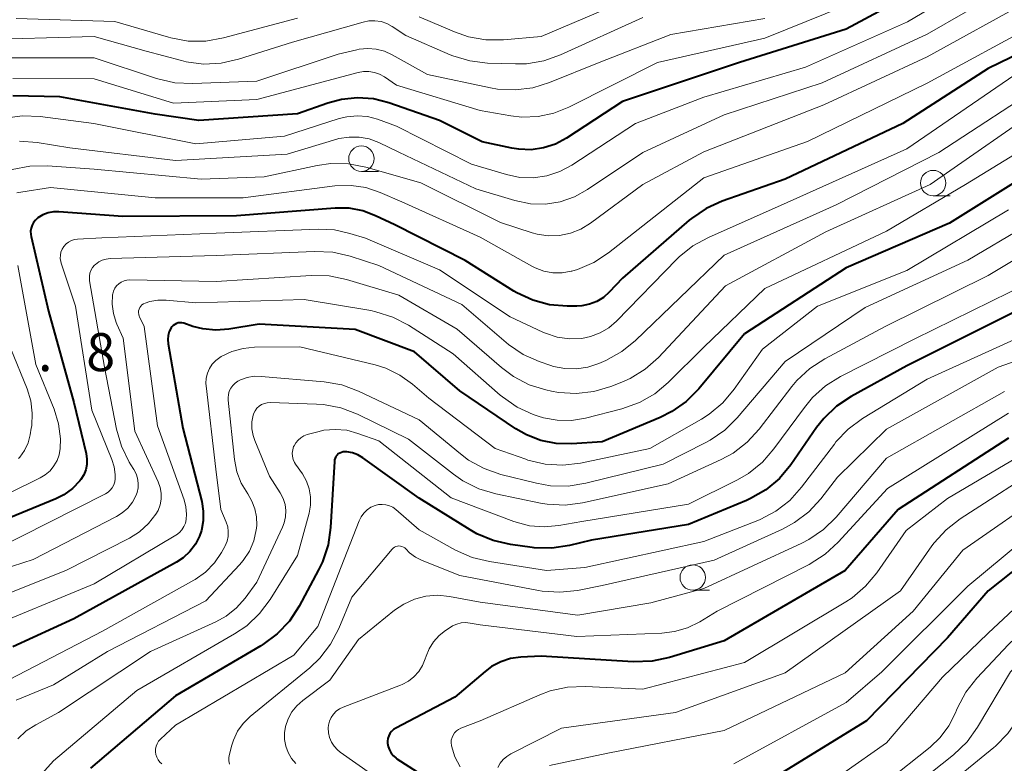
# Model space of a CAD drawing. Units: metres. Extents: x -68000 to -66000, y 19500 to 21000.
# Drawn here: x -67440 to -67343, y 20366 to 20439 of the extents above; entities that cross this region are included whole.
import ezdxf

# ---------------------------------------------------------------- set-up
doc = ezdxf.new("R2010")
doc.units = ezdxf.units.M
for name, color, linetype, lineweight in [('633100_広葉樹林', 7, 'Continuous', 13), ('710100_等高線(計曲線)', 7, 'Continuous', 40), ('710200_等高線(主曲線)', 7, 'Continuous', 13), ('731200_図化機測定による標高点', 7, 'Continuous', 40)]:
    doc.layers.add(name, color=color, linetype=linetype, lineweight=lineweight)
doc.styles.add('Style-WORKING', font='MS Gothic.ttf')

msp = doc.modelspace()

# ---------------------------------------------------------------- linework, layer by layer
at = {"layer": '633100_広葉樹林', "linetype": 'Continuous', "lineweight": 13}
for p, q in [((-67406.7, 20424.28), (-67405.033, 20424.28)), ((-67350.42, 20421.88), (-67348.753, 20421.88)), ((-67374.09, 20383.05), (-67372.423, 20383.05))]:
    msp.add_line(p, q, dxfattribs=at)
for centre in [(-67406.7, 20425.53), (-67350.42, 20423.13), (-67374.09, 20384.3)]:
    msp.add_circle(centre, 1.25, dxfattribs=at)
at = {"layer": '710100_等高線(計曲線)', "linetype": 'Continuous', "lineweight": 40, "flags": 128}
for points, elevation in [([(-67337, 20450.51), (-67347.6, 20444.4), (-67359, 20438.27), (-67369.49, 20435), (-67381, 20431.15), (-67386.51, 20427.55), (-67387.6, 20426.97), (-67388.77, 20426.58), (-67389.99, 20426.41), (-67391.22, 20426.45), (-67391.9, 20426.56), (-67394.8, 20427.2), (-67399, 20429.28), (-67403.99, 20431.02), (-67405.52, 20431.41)], 480), ([(-67338.33, 20437.67), (-67345, 20434.4), (-67353.41, 20429), (-67365, 20423.51), (-67371.19, 20421.35), (-67372.78, 20420.63), (-67374.22, 20419.65), (-67374.45, 20419.46), (-67381, 20413.76), (-67382.3, 20412.38), (-67382.87, 20411.87), (-67383.53, 20411.47), (-67384.24, 20411.19), (-67384.99, 20411.03), (-67385.5, 20411), (-67386.44, 20411), (-67388.17, 20411.15), (-67389.84, 20411.6), (-67391.41, 20412.33), (-67391.69, 20412.5), (-67396.5, 20415.5), (-67403.41, 20419), (-67405.3, 20419.91), (-67406.57, 20420.39), (-67407.9, 20420.64), (-67409.27, 20420.65), (-67419, 20419.9)], 470), ([(-67405.52, 20431.41), (-67407.1, 20431.52), (-67408.67, 20431.36), (-67410, 20431), (-67413, 20429.94), (-67422.71, 20429.29), (-67427, 20429.92), (-67436.38, 20431.62), (-67441, 20431.7)], 480), ([(-67337, 20426.56), (-67348.81, 20419.19), (-67359, 20414.77), (-67369, 20408.27), (-67373.5, 20402.87), (-67374.72, 20401.64), (-67376.15, 20400.63), (-67377.3, 20400.06), (-67383, 20397.66), (-67386, 20397.46), (-67387.53, 20397.5), (-67389.03, 20397.8), (-67390.46, 20398.35)], 460), ([(-67419, 20419.9), (-67430.18, 20419.82), (-67436.47, 20420.29), (-67437.01, 20420.29), (-67437.54, 20420.19), (-67438.05, 20419.99), (-67438.55, 20419.69), (-67438.78, 20419.49), (-67438.97, 20419.25), (-67439.12, 20418.98), (-67439.21, 20418.68), (-67439.26, 20418.38), (-67439.25, 20418.07), (-67439.21, 20417.87), (-67437.49, 20410.51), (-67435, 20401.51), (-67433.79, 20396.49), (-67433.71, 20395.96), (-67433.73, 20395.42), (-67433.83, 20394.89), (-67434.03, 20394.39), (-67434.31, 20393.93), (-67434.4, 20393.81), (-67435.14, 20393.06), (-67436, 20392.44), (-67436.79, 20392.05), (-67445.57, 20388.43)], 470), ([(-67276.85, 20413), (-67287, 20408.69), (-67297.91, 20406.09), (-67309, 20402.11), (-67317.69, 20400.31), (-67327, 20395.87), (-67332.4, 20393), (-67345, 20382.97), (-67349, 20378.35), (-67357, 20370.19), (-67368.67, 20363)], 430), ([(-67341.27, 20411), (-67353, 20405.13), (-67358.48, 20402.13), (-67359.93, 20401.17), (-67361.19, 20399.96), (-67361.9, 20399.06), (-67364.44, 20395.4), (-67365.55, 20394.06), (-67366.88, 20392.94), (-67368.39, 20392.06), (-67368.8, 20391.88), (-67374.5, 20389.5), (-67384.04, 20387.96), (-67386.21, 20387.44), (-67387.94, 20387.18), (-67389.68, 20387.23), (-67389.9, 20387.26), (-67392.03, 20387.55), (-67393.73, 20387.94), (-67395.34, 20388.61), (-67395.98, 20388.98), (-67401, 20392.12), (-67406.57, 20396.08), (-67407.05, 20396.36), (-67407.57, 20396.56), (-67408.12, 20396.66), (-67408.33, 20396.67), (-67408.5, 20396.66), (-67408.67, 20396.62), (-67408.83, 20396.55), (-67408.98, 20396.46), (-67409.1, 20396.34), (-67409.21, 20396.2), (-67409.29, 20396.04), (-67409.34, 20395.88), (-67409.36, 20395.73), (-67409.73, 20389.22), (-67409.98, 20387.5), (-67410.52, 20385.84), (-67410.91, 20385.04), (-67412.84, 20381.47), (-67413.79, 20380.01), (-67414.99, 20378.74), (-67416.39, 20377.7), (-67416.59, 20377.58), (-67425, 20372.66), (-67433.38, 20365.54)], 450), ([(-67390.46, 20398.35), (-67391.49, 20398.95), (-67397, 20402.67), (-67401.49, 20406.51), (-67407.3, 20408.7), (-67416.75, 20409.25), (-67419.76, 20408.75), (-67421.03, 20408.65), (-67422.3, 20408.77), (-67423.28, 20409.02), (-67424.19, 20409.33), (-67424.37, 20409.37), (-67424.55, 20409.38), (-67424.74, 20409.36), (-67424.91, 20409.31), (-67425.08, 20409.22), (-67425.23, 20409.11), (-67425.36, 20408.98), (-67425.44, 20408.86), (-67425.61, 20408.5), (-67425.72, 20408.11), (-67425.76, 20407.72), (-67425.72, 20407.29), (-67424.26, 20399), (-67422.41, 20391.78), (-67422.26, 20390.84), (-67422.27, 20389.88), (-67422.45, 20388.93), (-67422.64, 20388.36), (-67423.04, 20387.57), (-67423.58, 20386.86), (-67424.23, 20386.25), (-67424.9, 20385.81), (-67435, 20380.23), (-67441, 20377.48)], 460), ([(-67343, 20398), (-67353.87, 20391), (-67359.08, 20385), (-67371, 20378.06), (-67376.39, 20376.41), (-67378.09, 20376.05), (-67379.94, 20375.99), (-67389, 20376.55), (-67391, 20376.46), (-67392.01, 20376.32), (-67392.98, 20376.01), (-67393.88, 20375.53), (-67394.52, 20375.06), (-67397.49, 20372.51), (-67403.31, 20369.47), (-67403.53, 20369.32), (-67403.73, 20369.14), (-67403.89, 20368.93), (-67404.01, 20368.7), (-67404.09, 20368.44), (-67404.12, 20368.18), (-67404.12, 20368), (-67404.06, 20367.65), (-67403.95, 20367.32), (-67403.78, 20367.02), (-67403.55, 20366.75), (-67403.29, 20366.52), (-67403.2, 20366.46), (-67400.03, 20364.43)], 440)]:
    msp.add_lwpolyline(points, dxfattribs=dict(at, elevation=elevation))
at = {"layer": '710200_等高線(主曲線)', "linetype": 'Continuous', "lineweight": 13, "flags": 128}
for points, elevation in [([(-67335, 20454.3), (-67346.03, 20447.97), (-67357, 20441.47), (-67367, 20437.38), (-67377.56, 20435), (-67386.28, 20430.59), (-67387.76, 20430), (-67389.31, 20429.67), (-67390.9, 20429.62), (-67392, 20429.75), (-67395, 20430.28), (-67403.25, 20432.75), (-67404.43, 20433.57)], 482), ([(-67341, 20446.08), (-67352.94, 20439), (-67363, 20434.52), (-67373, 20431.59), (-67379.71, 20429), (-67386, 20424.89), (-67387.18, 20424.26), (-67388.46, 20423.84), (-67389.78, 20423.65), (-67391.12, 20423.69), (-67392.43, 20423.97), (-67395.86, 20425), (-67403.26, 20428.74), (-67405.13, 20429.41), (-67406.11, 20429.67), (-67407.13, 20429.75), (-67408.14, 20429.66), (-67408.89, 20429.47), (-67414.27, 20427.73), (-67423, 20427), (-67433.04, 20429)], 478), ([(-67339.68, 20444.32), (-67351, 20437.8), (-67361.35, 20433), (-67371, 20429.85), (-67379, 20426.13), (-67384.43, 20422.48), (-67385.72, 20421.76), (-67387.12, 20421.29), (-67388.57, 20421.06), (-67390.05, 20421.08), (-67391.6, 20421.4), (-67395.44, 20422.56), (-67403, 20426.16), (-67405, 20427.11)], 476), ([(-67377.57, 20442.43), (-67389, 20437.55), (-67392.71, 20437.22), (-67394.46, 20437.22), (-67396.17, 20437.52), (-67397.55, 20438), (-67401, 20439.49)], 488), ([(-67341, 20441.07), (-67351, 20435.55), (-67361.18, 20430.82), (-67373, 20426.19), (-67379, 20423), (-67384.14, 20419.18), (-67385.09, 20418.6), (-67386.12, 20418.19), (-67387.2, 20417.97), (-67388.31, 20417.94), (-67389.4, 20418.1), (-67389.89, 20418.24), (-67393, 20419.25), (-67400.84, 20423.16), (-67406.26, 20424.69), (-67407.97, 20425.01), (-67409.71, 20425.04), (-67411.06, 20424.85), (-67416.26, 20423.74), (-67422.48, 20423.52), (-67433, 20424.48), (-67437.61, 20424.82), (-67439.35, 20424.8), (-67441.07, 20424.47)], 474), ([(-67379, 20439.42), (-67387.1, 20435.75), (-67388.74, 20435.17), (-67390.46, 20434.88), (-67391.54, 20434.86), (-67394.29, 20434.94), (-67396.02, 20435.15), (-67397.69, 20435.65), (-67397.95, 20435.76), (-67402.34, 20437.66), (-67403.67, 20438.54), (-67404.2, 20438.83), (-67404.77, 20439.02), (-67405.37, 20439.11), (-67405.97, 20439.1), (-67406.53, 20438.98), (-67413.48, 20437), (-67418.79, 20435.31), (-67420.49, 20434.92), (-67422.23, 20434.84), (-67423.96, 20435.06), (-67424.42, 20435.18), (-67427.89, 20436.11), (-67433, 20437.56), (-67444.76, 20437.24)], 486), ([(-67367, 20439.32), (-67376.25, 20437.75), (-67383.31, 20435), (-67388.17, 20433.03), (-67389.84, 20432.51), (-67391.57, 20432.3), (-67393.31, 20432.38), (-67393.98, 20432.5), (-67400.2, 20433.8), (-67403.66, 20435.76), (-67404.43, 20436.1), (-67405.24, 20436.32), (-67406.08, 20436.38), (-67406.92, 20436.3), (-67407.16, 20436.25), (-67409, 20435.81), (-67417, 20433.16), (-67423.33, 20432.92), (-67425.07, 20433), (-67426.88, 20433.43), (-67433, 20435.47), (-67443, 20435.46)], 484), ([(-67413, 20439.37), (-67420.29, 20437.41), (-67422, 20437.11), (-67423.75, 20437.11), (-67425.46, 20437.41), (-67425.69, 20437.48), (-67430.97, 20439.03), (-67440.68, 20439.32)], 488), ([(-67339.88, 20439), (-67351, 20432.95), (-67362.79, 20427.21), (-67373, 20423.63), (-67382.37, 20416.27), (-67383.83, 20415.32), (-67385.43, 20414.63), (-67385.98, 20414.47), (-67386.04, 20414.46), (-67386.94, 20414.3), (-67387.85, 20414.3), (-67388.74, 20414.46), (-67389.6, 20414.77), (-67389.94, 20414.95), (-67395, 20417.79), (-67402.72, 20421.28)], 472), ([(-67281.52, 20438.58), (-67281.79, 20438.31), (-67281.93, 20438.2), (-67289, 20433.16), (-67299, 20430.15), (-67305, 20428.32), (-67308.59, 20428.32), (-67310.32, 20428.17), (-67312.01, 20427.72), (-67313.15, 20427.23), (-67319, 20424.23), (-67330.75, 20419.25), (-67341, 20413.32), (-67352.22, 20407.78), (-67359.53, 20404.09), (-67361.01, 20403.17), (-67362.31, 20402.01), (-67363.1, 20401.05), (-67366.09, 20396.96), (-67367.23, 20395.65), (-67368.59, 20394.55), (-67369.69, 20393.91), (-67374.49, 20391.51)], 452), ([(-67404.43, 20433.57), (-67404.91, 20433.84), (-67405.42, 20434.02), (-67405.96, 20434.11), (-67406.5, 20434.1), (-67407.01, 20434.01), (-67417, 20431.36), (-67425.18, 20431), (-67433, 20433.38), (-67441, 20433.41)], 482), ([(-67341.86, 20434.14), (-67353, 20426.49), (-67364.78, 20421.22), (-67372.55, 20417.78), (-67374.07, 20416.94), (-67375.43, 20415.85), (-67375.66, 20415.62), (-67381.59, 20409.53), (-67382.35, 20408.88), (-67383.21, 20408.37), (-67384.15, 20408.01), (-67385, 20407.84), (-67386.22, 20407.8), (-67387.43, 20407.96), (-67388.59, 20408.34), (-67388.83, 20408.44), (-67392.05, 20409.95)], 468), ([(-67339, 20433.21), (-67349.87, 20426.13), (-67359.97, 20421), (-67371, 20416.02), (-67379.71, 20407.63), (-67381.07, 20406.53), (-67382.64, 20405.67), (-67383.33, 20405.36), (-67384.4, 20405), (-67385.53, 20404.83), (-67386.67, 20404.86), (-67387.78, 20405.08), (-67388.06, 20405.17), (-67389.19, 20405.56), (-67390.78, 20406.26), (-67392.23, 20407.24), (-67392.45, 20407.43), (-67396.83, 20411.17), (-67404.97, 20415), (-67407.81, 20415.92), (-67409.51, 20416.31), (-67411.32, 20416.4), (-67421, 20415.99), (-67431.43, 20415.7), (-67431.82, 20415.65), (-67432.2, 20415.54), (-67432.55, 20415.36), (-67432.87, 20415.12), (-67432.97, 20415.03)], 466), ([(-67339, 20431.12), (-67350.72, 20423), (-67361, 20418.32), (-67370.87, 20413), (-67377.47, 20405.97), (-67378.76, 20404.81), (-67380.25, 20403.89), (-67381.08, 20403.52), (-67382.15, 20403.1)], 464), ([(-67433.04, 20429), (-67438.33, 20429.69), (-67440.07, 20429.76), (-67441.81, 20429.53)], 478), ([(-67337, 20429.25), (-67347.23, 20423), (-67355, 20418.38), (-67367, 20412.76), (-67373, 20406.96), (-67376.49, 20403.5), (-67377.83, 20402.38), (-67379.34, 20401.52), (-67381.05, 20400.91), (-67384.64, 20399.99), (-67386.02, 20399.76), (-67387.42, 20399.78), (-67388.79, 20400.03), (-67389.3, 20400.19), (-67389.78, 20400.36), (-67391.37, 20401.08), (-67392.81, 20402.07), (-67393.04, 20402.26), (-67397.68, 20406.32), (-67402.06, 20409.13), (-67403.61, 20409.93), (-67405.27, 20410.46), (-67405.78, 20410.57), (-67412.32, 20411.68), (-67423, 20411.33), (-67425.93, 20411.6), (-67426.74, 20411.6)], 462), ([(-67405, 20427.11), (-67405.94, 20427.47), (-67406.92, 20427.65), (-67407.92, 20427.66), (-67408.91, 20427.5), (-67409.13, 20427.44), (-67414.02, 20425.98), (-67425, 20425.34), (-67435.39, 20426.61), (-67438.6, 20427.12), (-67440.34, 20427.25)], 476), ([(-67402.72, 20421.28), (-67404.86, 20422.21), (-67406.25, 20422.68), (-67407.7, 20422.9), (-67409.32, 20422.85), (-67418.33, 20421.67), (-67427, 20421.68), (-67437.31, 20422.69), (-67440.23, 20422.24), (-67440.62, 20422.15)], 472), ([(-67335.91, 20422.09), (-67347, 20415.54), (-67357.12, 20410.88), (-67365, 20405.55), (-67369.7, 20400.03), (-67370.94, 20398.81), (-67372.37, 20397.82), (-67372.79, 20397.59), (-67377, 20395.46), (-67384.62, 20393.57), (-67386.34, 20393.29), (-67388.08, 20393.32), (-67389.46, 20393.57), (-67392.97, 20394.45), (-67394.62, 20395.02), (-67396.15, 20395.86), (-67396.94, 20396.46), (-67401, 20399.83), (-67406.99, 20402.65), (-67408.62, 20403.25), (-67410.37, 20403.56), (-67416.56, 20404.1), (-67417.25, 20404.11), (-67417.94, 20403.98), (-67418.59, 20403.75), (-67418.86, 20403.61), (-67419.13, 20403.42), (-67419.37, 20403.19), (-67419.56, 20402.93), (-67419.7, 20402.63), (-67419.79, 20402.31), (-67419.82, 20401.99), (-67419.81, 20401.77), (-67419.2, 20395.9), (-67418.96, 20394.71), (-67418.53, 20393.58), (-67417.89, 20392.52), (-67417.47, 20391.82), (-67417.18, 20391.07), (-67417.02, 20390.27), (-67417, 20389.46), (-67417.04, 20389.14), (-67417.06, 20389), (-67417.3, 20387.92), (-67417.73, 20386.9), (-67418.33, 20385.97)], 456), ([(-67333.44, 20421), (-67345, 20414.02), (-67355.15, 20409), (-67361.09, 20405.83), (-67362.55, 20404.88), (-67363.83, 20403.69), (-67364.32, 20403.1), (-67367.56, 20398.89), (-67368.74, 20397.61), (-67370.12, 20396.55), (-67371.29, 20395.91), (-67376.49, 20393.51), (-67384.93, 20391.65), (-67386.65, 20391.43), (-67388.4, 20391.51), (-67389.08, 20391.62), (-67393.48, 20392.53), (-67395.15, 20393.02), (-67396.71, 20393.8), (-67397.65, 20394.46), (-67402.07, 20397.93), (-67407.09, 20400.37), (-67408.71, 20400.99), (-67410.43, 20401.32), (-67411.13, 20401.37), (-67415.68, 20401.51), (-67415.97, 20401.5), (-67416.25, 20401.43), (-67416.52, 20401.32), (-67416.77, 20401.16), (-67416.98, 20400.96), (-67417.15, 20400.72), (-67417.29, 20400.46), (-67417.35, 20400.28), (-67417.47, 20399.62), (-67417.47, 20398.94), (-67417.36, 20398.28), (-67417.19, 20397.78), (-67415.73, 20394.27), (-67414.69, 20392.64), (-67414.41, 20392.09), (-67414.22, 20391.5), (-67414.15, 20390.89), (-67414.17, 20390.27), (-67414.31, 20389.67), (-67414.47, 20389.25), (-67417, 20383.83), (-67418.14, 20382.27), (-67418.99, 20381.3), (-67420, 20380.5), (-67421.03, 20379.92), (-67427.45, 20377), (-67436.52, 20371), (-67438.76, 20369.8), (-67439.7, 20369.19), (-67440.52, 20368.42)], 454), ([(-67272.65, 20421.35), (-67283, 20416.96), (-67294.86, 20413.14), (-67305, 20410.94), (-67311, 20408.48), (-67312.04, 20407.7), (-67312.92, 20407.15), (-67313.88, 20406.77), (-67314.35, 20406.65), (-67321.97, 20405), (-67333, 20398.98), (-67339, 20395.71), (-67347.77, 20390.06), (-67349.15, 20388.99)], 436), ([(-67343, 20420.5), (-67353, 20414.53), (-67361.82, 20411), (-67367.23, 20406.77), (-67370, 20402.83), (-67371.13, 20401.5), (-67372.46, 20400.38), (-67373.23, 20399.89), (-67378.31, 20397), (-67385.14, 20395.57), (-67386.87, 20395.37), (-67388.61, 20395.46), (-67390.31, 20395.86), (-67390.52, 20395.94), (-67393.53, 20397), (-67400.06, 20401.94), (-67401.67, 20403.33), (-67402.91, 20404.23), (-67404.29, 20404.89), (-67405.35, 20405.22), (-67412.75, 20407), (-67417.21, 20406.96), (-67418.35, 20406.85), (-67419.46, 20406.55), (-67420.5, 20406.05), (-67420.62, 20405.97), (-67421.03, 20405.67), (-67421.38, 20405.3), (-67421.65, 20404.88), (-67421.85, 20404.41), (-67421.97, 20403.92), (-67422, 20403.41), (-67421.98, 20403.17), (-67421.03, 20394.97), (-67420.53, 20391), (-67420.01, 20389.76), (-67419.86, 20389.3), (-67419.8, 20388.82), (-67419.82, 20388.34), (-67419.92, 20387.87), (-67420.1, 20387.42), (-67420.15, 20387.34), (-67420.47, 20386.76), (-67421.17, 20385.73), (-67422.04, 20384.84), (-67423.05, 20384.11), (-67423.21, 20384.02), (-67432.18, 20379), (-67442.16, 20373.84)], 458), ([(-67392.05, 20409.95), (-67399, 20414.59), (-67406.31, 20417.69), (-67407.83, 20418.17), (-67409.35, 20418.52), (-67410.93, 20418.59), (-67421, 20418.19), (-67432.25, 20417.75), (-67434.63, 20417.62), (-67434.94, 20417.57), (-67435.24, 20417.47), (-67435.52, 20417.32), (-67435.77, 20417.13), (-67435.98, 20416.89), (-67436.15, 20416.62), (-67436.27, 20416.33), (-67436.33, 20416.02), (-67436.34, 20415.7), (-67436.3, 20415.39), (-67436.25, 20415.23), (-67434.85, 20411), (-67433.22, 20400.78), (-67431.25, 20395.93), (-67431.03, 20395.2), (-67430.93, 20394.44), (-67430.94, 20394), (-67430.98, 20393.7), (-67431.08, 20393.41), (-67431.23, 20393.14), (-67431.42, 20392.9), (-67431.64, 20392.7), (-67431.89, 20392.55), (-67443, 20386.92)], 468), ([(-67432.97, 20415.03), (-67433.16, 20414.8), (-67433.32, 20414.53), (-67433.42, 20414.25), (-67433.47, 20413.95), (-67433.47, 20413.64), (-67433.46, 20413.5), (-67432, 20405), (-67430.8, 20398.89), (-67430.32, 20397.22), (-67429.55, 20395.65), (-67429.38, 20395.38), (-67429.1, 20394.94), (-67428.88, 20394.52), (-67428.73, 20394.07), (-67428.66, 20393.59), (-67428.68, 20393.12), (-67428.78, 20392.65), (-67428.89, 20392.35), (-67429.24, 20391.71), (-67429.7, 20391.14), (-67430.25, 20390.66), (-67430.8, 20390.32), (-67439, 20386.06), (-67449.2, 20382.8)], 466), ([(-67440.52, 20415), (-67438.73, 20405.27), (-67436.95, 20400.86), (-67436.51, 20399.44), (-67436.33, 20397.96), (-67436.35, 20397), (-67436.45, 20396.39), (-67436.66, 20395.81), (-67436.96, 20395.28), (-67437.35, 20394.8), (-67437.82, 20394.4), (-67438.31, 20394.11), (-67441.43, 20392.57)], 472), ([(-67277.76, 20415), (-67289, 20410.33), (-67300.62, 20407.38), (-67306.82, 20405.49), (-67308.28, 20404.9), (-67309.73, 20403.98), (-67310.49, 20403.49), (-67311.32, 20403.14), (-67312.2, 20402.94), (-67312.71, 20402.89), (-67315.31, 20402.8), (-67317.04, 20402.58), (-67318.71, 20402.06), (-67319.07, 20401.91), (-67329, 20397.39), (-67337.93, 20391), (-67347, 20383.45), (-67355.46, 20375), (-67359, 20371.98), (-67370.05, 20365.95)], 432), ([(-67382.15, 20403.1), (-67383.82, 20402.6), (-67385.55, 20402.4), (-67387.29, 20402.51), (-67387.99, 20402.64), (-67388.54, 20402.76), (-67390.2, 20403.28), (-67391.74, 20404.09), (-67392.91, 20404.96), (-67397.27, 20408.73), (-67403, 20412.1), (-67408.17, 20413.63), (-67409.88, 20413.98), (-67411.63, 20414.03), (-67421, 20413.45), (-67429.48, 20413.59), (-67429.78, 20413.57), (-67430.06, 20413.5), (-67430.33, 20413.38), (-67430.58, 20413.22), (-67430.79, 20413.01), (-67430.97, 20412.77), (-67431.1, 20412.5), (-67431.18, 20412.22), (-67431.2, 20412.11), (-67431.24, 20411.19), (-67431.11, 20410.28), (-67430.84, 20409.4), (-67430.76, 20409.24), (-67430.14, 20407.86), (-67429, 20398.7), (-67426.71, 20393.7), (-67426.51, 20393.16), (-67426.42, 20392.59), (-67426.42, 20392.01), (-67426.52, 20391.45), (-67426.72, 20390.9), (-67426.94, 20390.53), (-67427.66, 20389.6), (-67428.53, 20388.81)], 464), ([(-67271.3, 20412.7), (-67283, 20408.23), (-67291.11, 20404.89), (-67298.17, 20403.83), (-67309, 20400.26), (-67317, 20398.08), (-67327.42, 20393), (-67333, 20390.05), (-67345, 20378.82), (-67349.52, 20374.48), (-67355, 20368.03), (-67359.32, 20365)], 428), ([(-67426.74, 20411.6), (-67427.54, 20411.47), (-67428, 20411.32), (-67428.16, 20411.24), (-67428.3, 20411.14), (-67428.42, 20411.02), (-67428.51, 20410.87), (-67428.58, 20410.72), (-67428.63, 20410.55), (-67428.64, 20410.38), (-67428.62, 20410.2), (-67428.57, 20410.04), (-67428.55, 20409.97), (-67428.09, 20409), (-67426.76, 20399.24), (-67424.16, 20391.95), (-67423.98, 20391.25), (-67423.92, 20390.52), (-67423.95, 20390), (-67424.03, 20389.65), (-67424.17, 20389.31), (-67424.37, 20389), (-67424.61, 20388.74), (-67424.9, 20388.51), (-67424.95, 20388.48), (-67433, 20383.68), (-67444.29, 20379)], 462), ([(-67339.6, 20409), (-67351, 20403.83), (-67357.38, 20399.94), (-67358.78, 20398.9), (-67359.99, 20397.64), (-67360.14, 20397.44), (-67363.37, 20393.18), (-67364.53, 20391.89), (-67365.91, 20390.82), (-67367.45, 20390), (-67367.69, 20389.91), (-67373, 20387.83), (-67384.72, 20385.28), (-67388.48, 20385), (-67394.1, 20385.86), (-67395.79, 20386.28), (-67397.43, 20387), (-67401, 20388.98), (-67403.32, 20390.99), (-67403.62, 20391.21), (-67403.94, 20391.36), (-67404.29, 20391.46), (-67404.65, 20391.5), (-67405.01, 20391.47), (-67405.35, 20391.39), (-67405.76, 20391.21), (-67406.14, 20390.95), (-67406.46, 20390.64), (-67406.72, 20390.28), (-67406.91, 20389.89), (-67411, 20379.46), (-67413.35, 20376.65), (-67425, 20369.77), (-67426.48, 20368.39), (-67426.66, 20368.18), (-67426.81, 20367.94), (-67426.91, 20367.69), (-67426.97, 20367.41), (-67426.98, 20367.14), (-67426.94, 20366.86), (-67426.85, 20366.6), (-67426.72, 20366.35), (-67426.55, 20366.13), (-67426.34, 20365.95)], 448), ([(-67337.03, 20407.48), (-67344.02, 20405), (-67355, 20398.9), (-67359.84, 20394.16), (-67361.48, 20392.04), (-67362.67, 20390.77), (-67364.06, 20389.71), (-67365.25, 20389.07), (-67371.98, 20386.02), (-67383, 20383.51), (-67385.44, 20383.03), (-67387.17, 20382.84), (-67388.91, 20382.96), (-67389.26, 20383.02), (-67397, 20384.51), (-67400.71, 20385.97), (-67401.36, 20386.29), (-67401.95, 20386.72), (-67402.33, 20387.11), (-67402.44, 20387.21), (-67402.57, 20387.3), (-67402.71, 20387.36), (-67402.85, 20387.39), (-67403, 20387.4), (-67403.16, 20387.39), (-67403.3, 20387.35), (-67403.44, 20387.28), (-67403.56, 20387.19), (-67403.66, 20387.09), (-67407.64, 20382.36), (-67408.92, 20379.29), (-67409.73, 20377.75), (-67410.8, 20376.37), (-67411.79, 20375.42), (-67417.65, 20370.6), (-67418.33, 20369.93), (-67418.88, 20369.16), (-67419.29, 20368.3), (-67419.45, 20367.79), (-67419.69, 20366.9), (-67419.74, 20366.58), (-67419.74, 20366.25), (-67419.69, 20365.93)], 446), ([(-67441.2, 20406.8), (-67439.61, 20402.88), (-67439.24, 20401.7), (-67439.09, 20400.47), (-67439.15, 20399.23), (-67439.19, 20399), (-67439.3, 20398.33), (-67439.51, 20397.55), (-67439.85, 20396.81), (-67440.31, 20396.15), (-67440.44, 20396)], 474), ([(-67275.96, 20406.58), (-67285.97, 20402.03), (-67295, 20400.19), (-67299.8, 20398.2), (-67305, 20397.46), (-67313.44, 20394.56), (-67323, 20390.04), (-67331, 20386.07), (-67342.81, 20375), (-67346.06, 20369.55), (-67347.08, 20368.13), (-67348.43, 20366.84), (-67358.29, 20359)], 424), ([(-67278.81, 20407.19), (-67289, 20403.23), (-67293.2, 20402.94), (-67294.92, 20402.67), (-67296.56, 20402.1), (-67297, 20401.89), (-67299.24, 20400.76), (-67311, 20398.03), (-67319, 20394.37), (-67327, 20390.48), (-67329.13, 20389.71), (-67330.71, 20388.98), (-67332.15, 20387.99), (-67332.64, 20387.55), (-67343, 20377.71), (-67346.13, 20374.38), (-67347.2, 20373.01), (-67348.03, 20371.47), (-67348.12, 20371.25), (-67348.22, 20370.99), (-67348.87, 20369.7)], 426), ([(-67314.53, 20404.68), (-67315.48, 20404.53), (-67319, 20404.15), (-67329.82, 20399), (-67339, 20392.88), (-67347.49, 20387), (-67352.39, 20381), (-67359.08, 20374.92), (-67371, 20369.23), (-67382.43, 20367), (-67388.17, 20365.79)], 434), ([(-67343.39, 20402.61), (-67355, 20396.04), (-67359.98, 20390.25), (-67361.23, 20389.03), (-67362.67, 20388.05), (-67363.36, 20387.69), (-67373, 20383.23), (-67378.21, 20381.79), (-67385.41, 20380.59), (-67395, 20381.87), (-67398.02, 20382.44), (-67399.18, 20382.55), (-67400.35, 20382.46), (-67401.47, 20382.17), (-67402.53, 20381.69), (-67403.44, 20381.07), (-67407, 20378.2), (-67409.82, 20374.18), (-67412.47, 20372.2), (-67413.06, 20371.68), (-67413.54, 20371.06), (-67413.91, 20370.38), (-67414.16, 20369.63), (-67414.26, 20369), (-67414.26, 20368.34), (-67414.15, 20367.69), (-67413.92, 20367.06)], 444), ([(-67277.25, 20402.75), (-67289, 20398.88), (-67295, 20398.11), (-67301, 20395.91), (-67305.7, 20395), (-67317, 20390.54), (-67321, 20388.54), (-67329.1, 20385), (-67339, 20375.77), (-67342.08, 20370.36), (-67343.07, 20368.93), (-67344.29, 20367.69), (-67344.45, 20367.56), (-67353, 20360.58)], 422), ([(-67343, 20400.46), (-67354.93, 20393.07), (-67359.77, 20387.77), (-67361.05, 20386.59), (-67362.63, 20385.59), (-67371.67, 20381), (-67373.39, 20379.95), (-67374.59, 20379.35), (-67375.88, 20378.97), (-67377.12, 20378.82), (-67385.51, 20378.49), (-67395, 20379.63), (-67396, 20379.81), (-67396.44, 20379.86), (-67396.89, 20379.82), (-67397.32, 20379.71), (-67397.72, 20379.53), (-67397.85, 20379.45), (-67398.42, 20379.08), (-67399.06, 20378.58), (-67399.61, 20377.98), (-67400.04, 20377.29), (-67400.34, 20376.54), (-67400.42, 20376.28), (-67400.69, 20375.62), (-67401.06, 20375.03), (-67401.53, 20374.51), (-67402.08, 20374.08), (-67402.7, 20373.75), (-67402.84, 20373.69), (-67408.5, 20371.54), (-67408.85, 20371.36), (-67409.18, 20371.13)], 442), ([(-67374.49, 20391.51), (-67385, 20389.82), (-67387.27, 20389.41), (-67388.72, 20389.28), (-67390.17, 20389.4), (-67391.7, 20389.81), (-67397.86, 20392.14), (-67405, 20397.75), (-67407.05, 20398.49), (-67408.14, 20398.79), (-67409.27, 20398.88), (-67410.4, 20398.79), (-67411, 20398.65), (-67412.05, 20398.36), (-67412.37, 20398.24), (-67412.67, 20398.06), (-67412.94, 20397.83), (-67413.16, 20397.56), (-67413.33, 20397.26), (-67413.37, 20397.18), (-67413.46, 20396.87), (-67413.5, 20396.55), (-67413.49, 20396.23), (-67413.41, 20395.92), (-67413.29, 20395.63), (-67413.18, 20395.45), (-67412.51, 20394.49), (-67412.11, 20393.79), (-67411.84, 20393.03), (-67411.71, 20392.24), (-67411.71, 20391.43), (-67411.85, 20390.64), (-67413, 20386.46), (-67415.67, 20382.14), (-67416.72, 20380.75), (-67417.99, 20379.55), (-67419.18, 20378.75), (-67428.81, 20373.19), (-67437, 20366.25), (-67438.45, 20364.63)], 452), ([(-67337.26, 20399), (-67349, 20392.09), (-67353.07, 20388.93), (-67355.96, 20384.77), (-67357.08, 20383.43), (-67358.41, 20382.3), (-67359.03, 20381.89), (-67369, 20375.92), (-67379, 20373.31), (-67384.67, 20373.58), (-67386.41, 20373.51), (-67388.11, 20373.13), (-67389.14, 20372.75), (-67395, 20370.19), (-67396.9, 20369.46), (-67397.13, 20369.35), (-67397.34, 20369.2), (-67397.53, 20369.01), (-67397.67, 20368.79), (-67397.78, 20368.55), (-67397.85, 20368.3), (-67397.87, 20368.03), (-67397.84, 20367.77), (-67397.83, 20367.73), (-67397.49, 20366.66), (-67396.97, 20365.67)], 438), ([(-67428.53, 20388.81), (-67429.54, 20388.18), (-67435.8, 20385), (-67447, 20380.51)], 464), ([(-67349.15, 20388.99), (-67350.32, 20387.7), (-67350.54, 20387.4), (-67353.63, 20383), (-67365, 20374.9), (-67375.77, 20371), (-67387, 20369.47), (-67392, 20366.94), (-67392.4, 20366.69), (-67392.75, 20366.38), (-67393.04, 20366.01), (-67393.26, 20365.59)], 436), ([(-67418.33, 20385.97), (-67418.71, 20385.53), (-67422.01, 20381.99), (-67431.7, 20377), (-67437, 20373.73), (-67440.68, 20372.21)], 456), ([(-67409.18, 20371.13), (-67409.45, 20370.85), (-67409.67, 20370.52), (-67409.84, 20370.16), (-67409.93, 20369.77), (-67409.96, 20369.49), (-67409.94, 20369.01), (-67409.83, 20368.54), (-67409.64, 20368.09), (-67409.37, 20367.68), (-67409.04, 20367.33), (-67408.78, 20367.12), (-67404.15, 20363.85)], 442), ([(-67348.87, 20369.7), (-67349.73, 20368.55), (-67350.72, 20367.61), (-67355, 20364.17)], 426), ([(-67413.92, 20367.06), (-67413.59, 20366.49), (-67413.17, 20365.98)], 444)]:
    msp.add_lwpolyline(points, dxfattribs=dict(at, elevation=elevation))

# ---------------------------------------------------------------- texts
at = {"layer": '731200_図化機測定による標高点', "linetype": 'Continuous', "lineweight": 40, "style": 'Style-WORKING'}
for s, p in [('8', (-67433.78, 20404.61, -9.999)), ('.', (-67438.53, 20404.61, -9.999))]:
    msp.add_text(s, height=3.75, dxfattribs=at).set_placement(p)

doc.saveas('drawing.dxf')
